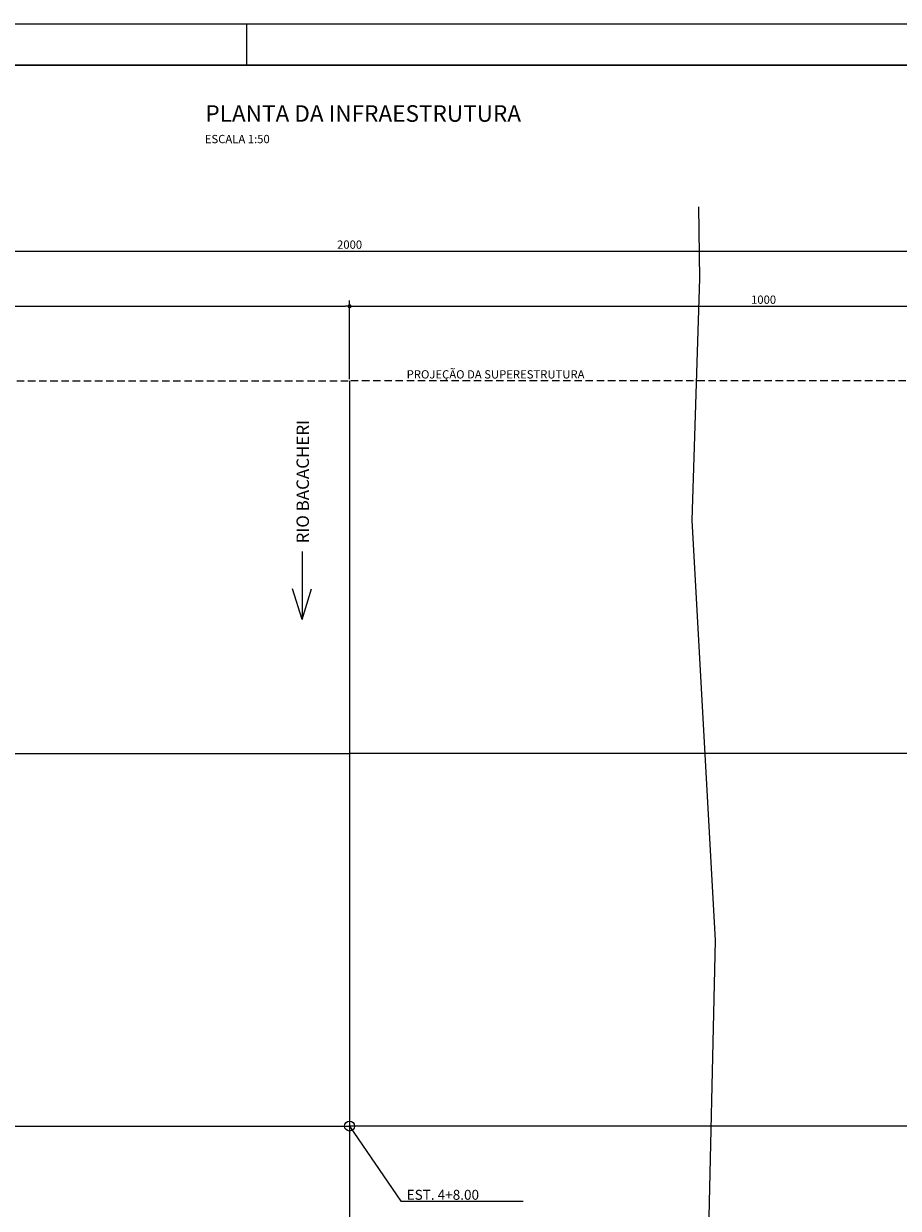
# Model space of a CAD drawing. Units: metres. Extents: x 2810 to 19016, y 2149 to 6229.
# Drawn here: x 15047 to 16103, y 4798 to 6229 of the extents above; entities that cross this region are included whole.
import ezdxf

# ---------------------------------------------------------------- set-up
doc = ezdxf.new("R2010")
doc.units = ezdxf.units.M
doc.header["$LTSCALE"] = 18
doc.header["$MEASUREMENT"] = 0
doc.linetypes.add('DASHED', pattern=[0.75, 0.5, -0.25])
doc.layers.get('Defpoints').update_dxf_attribs({"color": 255})
for name, color, linetype in [('001', 113, 'Continuous'), ('01', 9, 'Continuous'), ('04', 32, 'Continuous'), ('05', 130, 'Continuous'), ('BDIM', 12, 'Continuous'), ('FORMATO', 255, 'Continuous'), ('TEXTO', 2, 'Continuous')]:
    doc.layers.add(name, color=color, linetype=linetype)
doc.styles.add('ROMANS', font='romans.shx')
doc.styles.add('TITULO', font='ARIAL.TTF')
doc.dimstyles.new('COTA50', dxfattribs={"dimtxt": 10, "dimasz": 5, "dimexe": 7, "dimexo": 2, "dimgap": 3, "dimtad": 1, "dimdec": 1, "dimzin": 12, "dimdsep": 46, "dimtxsty": 'ROMANS', "dimblk1": 'DOT', "dimblk2": 'DOT', "dimsah": 1, "dimcen": 0, "dimdle": 7, "dimclrd": 12, "dimclre": 12, "dimclrt": 7, "dimadec": 1, "dimazin": 0, "dimtfac": 1, "dimtdec": 1, "dimtix": 1, "dimtmove": 2, "dimatfit": 3, "dimfxl": 0, "dimtolj": 1, "dimtzin": 12, "dimarcsym": 0})

# ---------------------------------------------------------------- blocks, each defined once
blk = doc.blocks.new('_DOT')
at = {"color": 12, "linetype": 'ByBlock'}
blk.add_line((-0.5, 0), (-1, 0), dxfattribs=at)
at = {"color": 12, "linetype": 'ByBlock', "const_width": 0.5}
blk.add_lwpolyline([(-0.25, 0, 1), (0.25, 0, 1)], format="xyb", close=True, dxfattribs=at)
blk = doc.blocks.new('*D71')
at = {"layer": 'BDIM', "color": 12, "linetype": 'Continuous', "lineweight": -2}
for p, q in [((14440.1, 5799.8), (14440.1, 5894.7)), ((15440.1, 5799.8), (15440.1, 5894.7)), ((14445.1, 5887.7), (15435.1, 5887.7))]:
    blk.add_line(p, q, dxfattribs=at)
at = {"layer": 'Defpoints', "color": 0, "linetype": 'Continuous'}
for p in [(15440.1, 5887.7), (14440.1, 5797.8), (15440.1, 5797.8)]:
    blk.add_point(p, dxfattribs=at)
at = {"layer": 'BDIM', "color": 12, "linetype": 'Continuous', "lineweight": -2, "xscale": 5, "yscale": 5, "zscale": 5, "rotation": 180}
blk.add_blockref('_DOT', (14440.1, 5887.7), dxfattribs=at)
at = {"layer": 'BDIM', "color": 12, "linetype": 'Continuous', "lineweight": -2, "xscale": 5, "yscale": 5, "zscale": 5}
blk.add_blockref('_DOT', (15440.1, 5887.7), dxfattribs=at)
at = {"layer": 'BDIM', "color": 7, "linetype": 'Continuous', "insert": (14940.1, 5895.7), "char_height": 10, "attachment_point": 5, "style": 'ROMANS'}
blk.add_mtext('\\A1;1000', dxfattribs=at)
blk = doc.blocks.new('*D72')
at = {"layer": 'BDIM', "color": 12, "linetype": 'Continuous', "lineweight": -2}
for p, q in [((15440.1, 5799.8), (15440.1, 5894.7)), ((16440.1, 5799.8), (16440.1, 5894.7)), ((15445.1, 5887.7), (16435.1, 5887.7))]:
    blk.add_line(p, q, dxfattribs=at)
at = {"layer": 'Defpoints', "color": 0, "linetype": 'Continuous'}
for p in [(16440.1, 5887.7), (15440.1, 5797.8), (16440.1, 5797.8)]:
    blk.add_point(p, dxfattribs=at)
at = {"layer": 'BDIM', "color": 12, "linetype": 'Continuous', "lineweight": -2, "xscale": 5, "yscale": 5, "zscale": 5, "rotation": 180}
blk.add_blockref('_DOT', (15440.1, 5887.7), dxfattribs=at)
at = {"layer": 'BDIM', "color": 12, "linetype": 'Continuous', "lineweight": -2, "xscale": 5, "yscale": 5, "zscale": 5}
blk.add_blockref('_DOT', (16440.1, 5887.7), dxfattribs=at)
at = {"layer": 'BDIM', "color": 7, "linetype": 'Continuous', "insert": (15940.1, 5895.7), "char_height": 10, "attachment_point": 5, "style": 'ROMANS'}
blk.add_mtext('\\A1;1000', dxfattribs=at)
blk = doc.blocks.new('*D73')
at = {"layer": 'BDIM', "color": 12, "linetype": 'Continuous', "lineweight": -2}
for p, q in [((14440.1, 5801.8), (14440.1, 5961.2)), ((14445.1, 5954.2), (16435.1, 5954.2)), ((16440.1, 5801.8), (16440.1, 5961.2))]:
    blk.add_line(p, q, dxfattribs=at)
at = {"layer": 'Defpoints', "color": 0, "linetype": 'Continuous'}
for p in [(16440.1, 5954.2), (14440.1, 5799.8), (16440.1, 5799.8)]:
    blk.add_point(p, dxfattribs=at)
at = {"layer": 'BDIM', "color": 12, "linetype": 'Continuous', "lineweight": -2, "xscale": 5, "yscale": 5, "zscale": 5, "rotation": 180}
blk.add_blockref('_DOT', (14440.1, 5954.2), dxfattribs=at)
at = {"layer": 'BDIM', "color": 12, "linetype": 'Continuous', "lineweight": -2, "xscale": 5, "yscale": 5, "zscale": 5}
blk.add_blockref('_DOT', (16440.1, 5954.2), dxfattribs=at)
at = {"layer": 'BDIM', "color": 7, "linetype": 'Continuous', "insert": (15440.1, 5962.2), "char_height": 10, "attachment_point": 5, "style": 'ROMANS'}
blk.add_mtext('\\A1;2000', dxfattribs=at)

msp = doc.modelspace()

# ---------------------------------------------------------------- linework, layer by layer
at = {"layer": '001', "linetype": 'Continuous'}
for p, q in [((15440.08, 4897.77), (15502.03, 4807.02)), ((15502.03, 4807.02), (15649.72, 4807.02))]:
    msp.add_line(p, q, dxfattribs=at)
at = {"layer": '01', "linetype": 'DASHED'}
for p in [(14187.58, 5797.77), (16692.58, 5797.77)]:
    msp.add_line(p, (15440.08, 5797.77), dxfattribs=at)
at = {"layer": '01', "linetype": 'Continuous'}
for p, q in [((15440.08, 5797.77), (15440.08, 3997.77)), ((14387.58, 4897.77), (15440.08, 4897.77)), ((16492.58, 4897.77), (15440.08, 4897.77))]:
    msp.add_line(p, q, dxfattribs=at)
at = {"layer": '04', "linetype": 'Continuous'}
for p, q in [((15382.69, 5591.6), (15382.69, 5509.45)), ((15382.69, 5509.45), (15371.35, 5546.37)), ((15382.69, 5509.45), (15394.03, 5546.37)), ((13845.55, 5347.77), (15440.08, 5347.77)), ((17034.62, 5347.77), (15440.08, 5347.77))]:
    msp.add_line(p, q, dxfattribs=at)
at = {"layer": '05', "linetype": 'Continuous'}
msp.add_lwpolyline([(15861.52, 6007.83), (15862.86, 5921.07), (15853.45, 5629.63), (15881.68, 5121.95), (15872.27, 4717.69), (15900.49, 4318.13), (15881.68, 3848.06), (15885.14, 3797.28)], dxfattribs=at)
at = {"layer": 'BDIM', "linetype": 'Continuous'}
msp.add_circle((15440.08, 4897.77), 6, dxfattribs=at)
at = {"layer": 'FORMATO'}
msp.add_line((15315.77, 6228.96), (15315.77, 6178.96), dxfattribs=at)
msp.add_lwpolyline([(13515.77, 6228.96), (19015.77, 6228.96), (19015.77, 3258.96), (13515.77, 3258.96)], close=True, dxfattribs=at)
at = {"layer": 'FORMATO', "const_width": 2}
msp.add_lwpolyline([(13640.77, 6178.96), (13640.77, 3308.96), (18965.77, 3308.96), (18965.77, 6178.96)], close=True, dxfattribs=at)

# ---------------------------------------------------------------- texts
at = {"layer": 'TEXTO'}
for s, height, style, p in [('PLANTA DA INFRAESTRUTURA', 20, 'TITULO', (15265.95, 6110.52)), ('ESCALA 1:50', 10, 'ROMANS', (15265.25, 6084.67)), ('PROJEÇÃO DA SUPERESTRUTURA', 10, 'ROMANS', (15509.06, 5800.52)), ('EST. 4+8.00', 12, 'ROMANS', (15509.06, 4808.78))]:
    msp.add_text(s, height=height, dxfattribs=dict(at, style=style)).set_placement(p)
at = {"layer": 'TEXTO', "style": 'TITULO'}
msp.add_text('RIO BACACHERI', height=15, rotation=90, dxfattribs=at).set_placement((15391.03, 5601.35))

# ---------------------------------------------------------------- dimensions: what is measured, and where the dimension line sits
at = {"layer": 'BDIM', "linetype": 'Continuous'}
for base, p1, p2, picture, middle in [((16440.08, 5954.23), (14440.08, 5799.77), (16440.08, 5799.77), '*D73', (15440.08, 5962.23)), ((15440.08, 5887.72), (14440.08, 5797.77), (15440.08, 5797.77), '*D71', (14940.08, 5895.72)), ((16440.08, 5887.72), (15440.08, 5797.77), (16440.08, 5797.77), '*D72', (15940.08, 5895.72))]:
    dim = msp.add_linear_dim(base=base, p1=p1, p2=p2, dimstyle='COTA50', dxfattribs=at)
    dim.commit()
    dim.dimension.update_dxf_attribs({"geometry": picture, "text_midpoint": middle})

doc.saveas('drawing.dxf')
